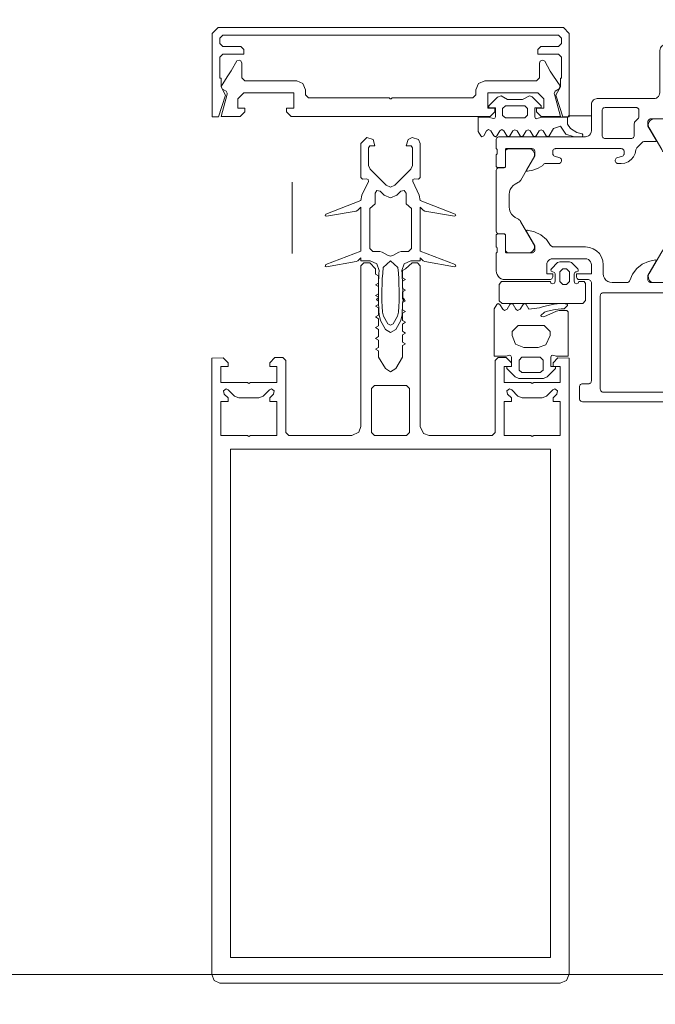
# Paper-space layout 'jmarchitects A3 Sheet' of a CAD drawing. Units: millimetres. Extents: x -420 to 10, y -10 to 297.
# Drawn here: x -229 to -228, y 209 to 211 of the extents above; entities that cross this region are included whole.
import ezdxf

# ---------------------------------------------------------------- set-up
doc = ezdxf.new("R2010")
doc.units = ezdxf.units.MM
doc.header["$MEASUREMENT"] = 0
doc.linetypes.add('DGN Style 4', pattern=[10.14065, 5.070325, -2.535163, 0, -2.535163])
doc.layers.add('A314G0 External windows', color=253, linetype='Continuous', lineweight=13)
doc.layers.add('jmarchitects_lon_A3 - A010C0 TitleBlockBorder', color=7, linetype='DGN Style 4', lineweight=0, plot=False)

# ---------------------------------------------------------------- blocks, each defined once
blk = doc.blocks.new('324040')
at = {"color": 0, "linetype": 'ByBlock', "lineweight": -2, "flags": 128}
for points in [[(0, 1050), (0, 15), (4.4, 4.4), (15, 0), (586.6, 0), (596.1, 4.9), (600, 14.9), (600, 1050), (581.2, 1050.2), (573, 1042), (573, 1036), (585, 1036), (585, 1009), (540.5, 1009), (538, 1007), (535.5, 1009), (491, 1009), (491, 1036), (503, 1036), (503, 1042), (494.1, 1050.9), (481, 1051), (476, 1046), (476, 925), (471, 920), (365, 920), (353.3, 925.6), (350, 935), (350, 1205.1), (345, 1210), (335, 1210), (325, 1200), (325, 1191), (320, 1188), (320, 1175.9), (325, 1173), (320, 1170.1), (320, 1157.9), (325, 1155), (320, 1152.1), (320, 1139.9), (325, 1137), (320, 1134.1), (320, 1121.9), (325, 1119), (320, 1116.1), (320, 1103.9), (325, 1101), (320, 1098.1), (320, 1085.9), (325, 1083), (320, 1080.1), (320, 1067.9), (325, 1065), (320, 1062.1), (320, 1051.6), (308.7, 1032.2), (300, 1027), (291.2, 1032.2), (280, 1051.6), (280, 1071.1), (275, 1074), (280, 1076.9), (280, 1089.1), (275, 1092), (280, 1094.9), (280, 1107.1), (275, 1110), (280, 1112.9), (280, 1125.1), (275, 1128), (280, 1130.9), (280, 1143.1), (275, 1146), (280, 1148.9), (280, 1161.1), (275, 1164), (280, 1166.9), (280, 1179.1), (275, 1182), (280, 1184.9), (280, 1197), (274.8, 1200), (263.4, 1210), (254.9, 1210), (250, 1205), (250, 935), (244.4, 923.3), (235, 920), (129, 920), (124, 925), (124, 1046), (119, 1051), (105.8, 1050.9), (97, 1042), (97, 1036), (109, 1036), (109, 1009), (64.5, 1009), (62, 1007), (59.5, 1009), (15, 1009), (15, 1036), (27, 1036), (27, 1042), (18.8, 1050.2), (0, 1050)], [(491, 920), (491, 977), (503, 977), (503, 983), (496.5, 989.5), (495.4, 995), (500, 998.1), (503.6, 996.6), (514.1, 986.1), (521.3, 983), (554.7, 983), (561.9, 986), (572.5, 996.6), (576, 998.1), (580.6, 995), (579.6, 989.5), (573, 983), (573, 977), (585, 977), (585, 920), (540.5, 920), (538, 918), (535.5, 920), (491, 920)]]:
    blk.add_lwpolyline(points, close=True, dxfattribs=at)
for points in [[(15, 977), (27, 977), (27, 983), (20.5, 989.5), (19.4, 995), (24, 998.1), (27.5, 996.6), (38.1, 986), (45.3, 983), (78.7, 983), (85.9, 986.1), (96.5, 996.6), (100, 998.1), (104.6, 995), (103.5, 989.5), (97, 983), (97, 977), (109, 977), (109, 920), (64.5, 920), (62, 918), (59.5, 920), (15, 920), (15, 977)], [(268, 925), (268, 999), (273, 1004), (327, 1004), (332, 999), (332, 925), (327, 920), (273, 920), (268, 925)], [(31, 43), (31, 897), (569, 897), (569, 43), (31, 43)]]:
    blk.add_lwpolyline(points, dxfattribs=at)
blk = doc.blocks.new('162880')
at = {"color": 0, "linetype": 'ByBlock', "lineweight": -2, "flags": 128}
blk.add_lwpolyline([(0, 0), (32, 0), (40, 8), (40, 14), (28, 14), (28, 30), (38, 40), (122, 40), (122, 14), (110, 14), (110, 8), (118, 0), (452, 0), (460, 8), (460, 14), (448, 14), (448, 40), (532, 40), (542, 30), (542, 14), (530, 14), (530, 8), (538, 0), (570, 0), (559.9, 37.4), (559.7, 39.1), (561.2, 42.9), (567.5, 46.2), (569.7, 50.6), (559.6, 66.5), (553, 76.6), (543.7, 93.4), (539.7, 95), (536.7, 93.8), (535, 89.9), (535, 65), (530, 60), (443, 60), (432.4, 55.6), (428, 45), (428, 36.5), (423, 31.5), (287.5, 31.5), (285.7, 29.6), (284.3, 29.6), (282.5, 31.5), (147, 31.5), (142, 36.5), (142, 45), (137.6, 55.6), (127, 60), (40, 60), (35, 65), (35, 89.9), (33.9, 93.1), (30, 95), (26, 93.1), (16.9, 76.5), (11.3, 67.8), (0.3, 51.4), (2.1, 46.6), (8.9, 42.8), (10.2, 38.9), (10, 37.4), (0, 0)], close=True, dxfattribs=at)
blk = doc.blocks.new('162180')
at = {"color": 0, "linetype": 'ByBlock', "lineweight": -2, "flags": 128}
blk.add_lwpolyline([(0, 0), (10.7, 0), (22.6, 36.4), (15, 50.3), (15, 65), (13, 65), (13, 100), (18, 105), (53, 105), (53, 113), (48, 118), (18, 118), (13, 123), (13, 132), (18, 137), (582, 137), (587, 132), (587, 123), (582, 118), (552, 118), (547, 113), (547, 105), (582, 105), (587, 100), (587, 65), (585, 65), (585, 50.6), (577.4, 36.4), (589.3, 0), (600, 0), (600, 140), (590, 150), (10, 150), (0, 140), (0, 0)], close=True, dxfattribs=at)
blk = doc.blocks.new('244349')
at = {"color": 0, "linetype": 'ByBlock', "lineweight": -2, "flags": 128}
for points in [[(16.5, -223.1), (27.1, -220.2), (30, -213.1), (30, -156.1), (27, -153.1), (20.3, -153.7), (17.5, -152.5), (17.3, -149.5), (28.1, -126.2), (30, -117.3), (88.7, -94.8), (89.9, -92.4), (87.7, -91), (37.6, -99.8), (35, -101.2), (30, -106.1), (30, -32.3), (88.7, -9.8), (89.9, -7.4), (87.7, -6), (37.6, -14.8), (35, -16.2), (30, -21.1), (30, -16.1), (14, -16.1), (2.9, -11.3), (-1, 0), (-0.6, 5.7), (-0.2, 11.5), (0, 17.2), (0.3, 23), (0.5, 34.4), (0.5, 40.2), (0.4, 45.9), (3.5, 48.9), (0.4, 51.8), (0.3, 55), (0.1, 61.6), (-0.3, 68.1), (-0.7, 74.7), (-2.9, 84.2), (-11.3, 98.9), (-20, 103.9), (-28.7, 98.9), (-37.1, 84.2), (-39.3, 74.7), (-39.7, 68.1), (-40.4, 51.8), (-43.5, 48.9), (-40.4, 45.9), (-40.5, 40.2), (-40.5, 34.4), (-40.4, 28.7), (-40.3, 23), (-40, 17.2), (-39.8, 11.5), (-39.4, 5.7), (-39, 0), (-42.9, -11.3), (-54, -16.1), (-70, -16.1), (-70, -21.1), (-75, -16.2), (-77.6, -14.8), (-127.7, -6), (-129.6, -6.7), (-128.7, -9.8), (-70, -32.3), (-70, -106.1), (-75, -101.2), (-77.6, -99.8), (-127.7, -91), (-129.6, -91.7), (-128.7, -94.8), (-70, -117.3), (-68.1, -126.2), (-57.3, -149.5), (-57.5, -152.5), (-60.3, -153.7), (-67, -153.1), (-70, -156.1), (-70, -213.1), (-60, -223.1), (-49.4, -220.2), (-46.5, -209.1), (-54.6, -209.1), (-57, -206.1), (-57, -176.2), (-54.1, -170.1), (-27.1, -143.1), (-20, -140.1), (-12.9, -143.1), (14.1, -170.1), (17, -176.2), (17, -206.1), (14.6, -209.1), (6.5, -209.1), (9.4, -220.2), (16.5, -223.1)], [(-33.6, 70.1), (-31.6, 76.7), (-24.3, 89.4), (-20, 91.9), (-15.7, 89.4), (-8.4, 76.7), (-6.4, 70.1), (-5.9, 60.7), (-5.6, 51.4), (-5.5, 42), (-5.6, 32.6), (-5.8, 23.3), (-6.2, 13.9), (-6.8, 4.6), (-7.6, -4.8), (-20, -16.1), (-32.4, -4.8), (-33.2, 4.6), (-33.8, 13.9), (-34.2, 23.3), (-34.4, 32.6), (-34.5, 42), (-34.4, 51.4), (-34.1, 60.7), (-33.6, 70.1)], [(-46, -112.1), (-55, -104.1), (-55, -37.1), (-50, -32.1), (-37.9, -32.1), (-34.2, -30.8), (-25, -25.5), (-20, -24.1), (-15, -25.5), (-5.8, -30.8), (-2.1, -32.1), (10, -32.1), (15, -37.1), (15, -104.1), (6, -112.1), (6, -129.7), (2.9, -134.4), (-2.5, -133.3), (-9.4, -126.4), (-20, -122), (-30.6, -126.4), (-37.5, -133.3), (-42.9, -134.4), (-46, -129.7), (-46, -112.1)]]:
    blk.add_lwpolyline(points, close=True, dxfattribs=at)
blk = doc.blocks.new('224938')
at = {"color": 0, "linetype": 'ByBlock', "lineweight": -2, "flags": 128}
blk.add_lwpolyline([(-0.09, 0.0184), (-0.0859, 0.013), (-0.0039, 0.013), (-0.003, 0.0157), (0, 0.017), (0.003, 0.0157), (0.004, 0.0126), (0.004, 0), (0.0031, -0.0021), (-0.0026, -0.0044), (-0.003, -0.0063), (-0.0021, -0.0081), (0.0083, -0.0185), (0.0118, -0.02), (0.0282, -0.02), (0.0317, -0.0185), (0.0421, -0.0081), (0.043, -0.0063), (0.0426, -0.0044), (0.04, -0.003), (0.039, -0.003), (0.0369, -0.0021), (0.036, 0), (0.036, 0.0126), (0.037, 0.0157), (0.04, 0.017), (0.043, 0.0157), (0.0439, 0.013), (0.0527, 0.013), (0.055, 0.0163), (0.055, 0.045), (0.0505, 0.05), (-0.085, 0.05), (-0.09, 0.0455), (-0.09, 0.0184)], dxfattribs=at)
blk.add_lwpolyline([(0.012, -0.003), (0.012, 0.013), (0.017, 0.018), (0.023, 0.018), (0.028, 0.013), (0.028, -0.003), (0.023, -0.008), (0.017, -0.008), (0.012, -0.003)], close=True, dxfattribs=at)
blk = doc.blocks.new('204534')
at = {"color": 0, "linetype": 'ByBlock', "lineweight": -2, "flags": 128}
for points in [[(0, 0.0015), (0, 0.076), (-0.002, 0.078), (-0.0149, 0.078), (-0.0196, 0.0769), (-0.0407, 0.0675), (-0.045, 0.068), (-0.0459, 0.0696), (-0.0396, 0.0752), (-0.0346, 0.0768), (-0.0218, 0.0797), (-0.0117, 0.0808), (-0.0067, 0.0809), (-0.0007, 0.0867), (-0.0008, 0.0881), (-0.0063, 0.0899), (-0.0128, 0.0898), (-0.018, 0.0895), (-0.0232, 0.0889), (-0.0411, 0.0849), (-0.048, 0.0824), (-0.0658, 0.0806), (-0.0704, 0.0885), (-0.0735, 0.09), (-0.0756, 0.0885), (-0.0804, 0.0802), (-0.0846, 0.0781), (-0.0875, 0.0802), (-0.0924, 0.0885), (-0.0956, 0.09), (-0.0977, 0.0883), (-0.1024, 0.0802), (-0.1068, 0.0781), (-0.1097, 0.0802), (-0.1145, 0.0885), (-0.1176, 0.09), (-0.1197, 0.0885), (-0.124, 0.0811), (-0.124, 0.0015), (-0.104, 0.0015), (-0.0984, 0.003), (-0.0958, 0.002), (-0.095, 0), (-0.095, -0.016), (-0.103, -0.016), (-0.103, -0.019), (-0.0887, -0.0333), (-0.0827, -0.036), (-0.0412, -0.036), (-0.0351, -0.0331), (-0.021, -0.019), (-0.021, -0.016), (-0.029, -0.016), (-0.029, 0), (-0.0277, 0.0025), (-0.0256, 0.003), (-0.02, 0.0015), (0, 0.0015)], [(-0.094, 0.036), (-0.094, 0.043), (-0.084, 0.053), (-0.04, 0.053), (-0.03, 0.043), (-0.03, 0.036), (-0.037, 0.0208), (-0.05, 0.016), (-0.074, 0.016), (-0.0881, 0.0219), (-0.094, 0.036)], [(-0.042, -0.005), (-0.042, -0.0218), (-0.0467, -0.026), (-0.0773, -0.026), (-0.082, -0.0218), (-0.082, -0.005), (-0.0773, 0), (-0.047, 0), (-0.042, -0.005)]]:
    blk.add_lwpolyline(points, close=True, dxfattribs=at)
blk = doc.blocks.new('373620')
at = {"color": 0, "linetype": 'ByBlock', "lineweight": -2, "flags": 128}
for points in [[(-0.367, -0.2818), (-0.3677, -0.2817), (-0.3683, -0.2815), (-0.3689, -0.2811), (-0.3693, -0.2807), (-0.3697, -0.2801), (-0.3699, -0.2795), (-0.37, -0.2788), (-0.37, -0.26), (-0.3693, -0.2597), (-0.3688, -0.2593), (-0.3683, -0.2587), (-0.3681, -0.258), (-0.368, -0.2573), (-0.368, -0.2527), (-0.3681, -0.252), (-0.3683, -0.2513), (-0.3688, -0.2507), (-0.3693, -0.2503), (-0.37, -0.25), (-0.37, -0.22), (-0.3696, -0.2167), (-0.3685, -0.2135), (-0.3667, -0.2106), (-0.3643, -0.2083), (-0.3615, -0.2065), (-0.3583, -0.2054), (-0.355, -0.205), (-0.28, -0.205), (-0.2787, -0.2052), (-0.2775, -0.2057), (-0.2765, -0.2065), (-0.2757, -0.2075), (-0.2752, -0.2087), (-0.275, -0.21), (-0.275, -0.215), (-0.285, -0.215), (-0.285, -0.23), (-0.2847, -0.2326), (-0.2837, -0.235), (-0.2821, -0.2371), (-0.28, -0.2387), (-0.2776, -0.2397), (-0.275, -0.24), (-0.22, -0.24), (-0.2174, -0.2397), (-0.215, -0.2387), (-0.2129, -0.2371), (-0.2113, -0.235), (-0.2103, -0.2326), (-0.21, -0.23), (-0.21, -0.215), (-0.235, -0.215), (-0.235, -0.21), (-0.2349, -0.2089), (-0.2345, -0.2078), (-0.2339, -0.2069), (-0.2331, -0.2061), (-0.2322, -0.2055), (-0.2311, -0.2051), (-0.23, -0.205), (-0.215, -0.205), (-0.2137, -0.2048), (-0.2125, -0.2043), (-0.2115, -0.2035), (-0.2107, -0.2025), (-0.2102, -0.2013), (-0.21, -0.2), (-0.21, -0.035), (-0.2101, -0.0339), (-0.2105, -0.0328), (-0.2111, -0.0319), (-0.2119, -0.0311), (-0.2128, -0.0305), (-0.2139, -0.0301), (-0.215, -0.03), (-0.225, -0.03), (-0.2261, -0.0299), (-0.2272, -0.0295), (-0.2281, -0.0289), (-0.2289, -0.0281), (-0.2295, -0.0272), (-0.2299, -0.0261), (-0.23, -0.025), (-0.23, -0.005), (-0.2298, -0.0037), (-0.2293, -0.0025), (-0.2285, -0.0015), (-0.2275, -0.0007), (-0.2263, -0.0002), (-0.225, 0), (0, 0), (0, -0.034), (-0.011, -0.045), (-0.017, -0.045), (-0.017, -0.0297), (-0.0173, -0.0271), (-0.0183, -0.0247), (-0.0199, -0.0226), (-0.022, -0.021), (-0.0244, -0.02), (-0.027, -0.0197), (-0.04, -0.0197), (-0.0426, -0.02), (-0.045, -0.021), (-0.0471, -0.0226), (-0.0487, -0.0247), (-0.0497, -0.0271), (-0.05, -0.0297), (-0.05, -0.09), (-0.0511, -0.0915), (-0.0518, -0.0932), (-0.052, -0.095), (-0.0518, -0.0968), (-0.0511, -0.0985), (-0.05, -0.1), (-0.05, -0.17), (-0.0497, -0.1726), (-0.0487, -0.175), (-0.0471, -0.1771), (-0.045, -0.1787), (-0.0426, -0.1797), (-0.04, -0.18), (-0.027, -0.18), (-0.0244, -0.1797), (-0.022, -0.1787), (-0.0199, -0.1771), (-0.0183, -0.175), (-0.0173, -0.1726), (-0.017, -0.17), (-0.017, -0.145), (-0.012, -0.145), (-0.0094, -0.1453), (-0.007, -0.1463), (-0.0049, -0.1479), (-0.0033, -0.15), (-0.0023, -0.1524), (-0.002, -0.155), (-0.002, -0.2), (-0.0021, -0.2011), (-0.0025, -0.2022), (-0.0031, -0.2031), (-0.0039, -0.2039), (-0.0048, -0.2045), (-0.0059, -0.2049), (-0.007, -0.205), (-0.017, -0.205), (-0.017, -0.197), (-0.047, -0.197), (-0.0477, -0.1971), (-0.0483, -0.1973), (-0.0489, -0.1977), (-0.0493, -0.1981), (-0.0497, -0.1987), (-0.0499, -0.1993), (-0.05, -0.2), (-0.0507, -0.2003), (-0.0512, -0.2008), (-0.0517, -0.2013), (-0.0519, -0.202), (-0.052, -0.2027), (-0.052, -0.2073), (-0.0519, -0.208), (-0.0517, -0.2087), (-0.0512, -0.2092), (-0.0507, -0.2097), (-0.05, -0.21), (-0.05, -0.2288), (-0.0501, -0.2296), (-0.0504, -0.2303), (-0.0509, -0.2309), (-0.0515, -0.2314), (-0.0522, -0.2317), (-0.053, -0.2318), (-0.0628, -0.2318), (-0.0635, -0.2317), (-0.0641, -0.2315), (-0.0647, -0.2311), (-0.0651, -0.2307), (-0.0655, -0.2301), (-0.0657, -0.2295), (-0.0658, -0.2288), (-0.0658, -0.2012), (-0.0658, -0.2009), (-0.0659, -0.2007), (-0.0661, -0.2004), (-0.0663, -0.2003), (-0.0665, -0.2001), (-0.0667, -0.2), (-0.067, -0.2), (-0.11, -0.2), (-0.1111, -0.2001), (-0.1122, -0.2005), (-0.1131, -0.2011), (-0.1139, -0.2019), (-0.1145, -0.2028), (-0.1149, -0.2039), (-0.115, -0.205), (-0.115, -0.212), (-0.1011, -0.236), (-0.101, -0.2364), (-0.101, -0.2367), (-0.1011, -0.237), (-0.1012, -0.2373), (-0.1014, -0.2376), (-0.1017, -0.2378), (-0.102, -0.2379), (-0.1023, -0.238), (-0.1138, -0.2357), (-0.1244, -0.2308), (-0.1336, -0.2235), (-0.1408, -0.2142), (-0.1455, -0.2035), (-0.146, -0.2024), (-0.1468, -0.2014), (-0.1479, -0.2006), (-0.149, -0.2002), (-0.1503, -0.2), (-0.175, -0.2), (-0.1789, -0.2005), (-0.1825, -0.202), (-0.1856, -0.2044), (-0.188, -0.2075), (-0.1895, -0.2111), (-0.19, -0.215), (-0.19, -0.23), (-0.1907, -0.2367), (-0.193, -0.243), (-0.1965, -0.2487), (-0.2013, -0.2535), (-0.207, -0.257), (-0.2133, -0.2592), (-0.22, -0.26), (-0.2741, -0.26), (-0.2751, -0.2601), (-0.2761, -0.2604), (-0.277, -0.261), (-0.2778, -0.2617), (-0.2784, -0.2626), (-0.2855, -0.2723), (-0.2948, -0.2801), (-0.3056, -0.2854), (-0.3174, -0.288), (-0.3178, -0.288), (-0.3181, -0.2879), (-0.3184, -0.2878), (-0.3187, -0.2875), (-0.3188, -0.2872), (-0.319, -0.2869), (-0.319, -0.2866), (-0.3189, -0.2862), (-0.3188, -0.2859), (-0.305, -0.262), (-0.305, -0.255), (-0.3052, -0.2537), (-0.3057, -0.2525), (-0.3065, -0.2515), (-0.3075, -0.2507), (-0.3087, -0.2502), (-0.31, -0.25), (-0.353, -0.25), (-0.3533, -0.25), (-0.3536, -0.2502), (-0.3538, -0.2504), (-0.354, -0.2506), (-0.3542, -0.2509), (-0.3542, -0.2512), (-0.3542, -0.2788), (-0.3543, -0.2795), (-0.3545, -0.2801), (-0.3549, -0.2807), (-0.3553, -0.2811), (-0.3559, -0.2815), (-0.3565, -0.2817), (-0.3572, -0.2818), (-0.367, -0.2818)], [(-0.065, -0.178), (-0.065, -0.021), (-0.0651, -0.0199), (-0.0655, -0.0188), (-0.0661, -0.0179), (-0.0669, -0.0171), (-0.0678, -0.0165), (-0.0689, -0.0161), (-0.07, -0.016), (-0.19, -0.016), (-0.1913, -0.0162), (-0.1925, -0.0167), (-0.1935, -0.0175), (-0.1943, -0.0185), (-0.1948, -0.0197), (-0.195, -0.021), (-0.195, -0.178), (-0.1949, -0.1791), (-0.1945, -0.1802), (-0.1939, -0.1811), (-0.1931, -0.1819), (-0.1922, -0.1825), (-0.1911, -0.1829), (-0.19, -0.183), (-0.07, -0.183), (-0.0687, -0.1828), (-0.0675, -0.1823), (-0.0665, -0.1815), (-0.0657, -0.1805), (-0.0652, -0.1793), (-0.065, -0.178)], [(-0.1044, -0.4749), (-0.107, -0.4746), (-0.1094, -0.4736), (-0.1114, -0.472), (-0.113, -0.4699), (-0.114, -0.4675), (-0.1144, -0.4649), (-0.114, -0.4623), (-0.113, -0.4599), (-0.0919, -0.4233), (-0.0903, -0.421), (-0.0883, -0.4191), (-0.0859, -0.4175), (-0.0772, -0.4126), (-0.0755, -0.4114), (-0.074, -0.4099), (-0.0729, -0.408), (-0.0722, -0.406), (-0.072, -0.4039), (-0.072, -0.2711), (-0.0722, -0.269), (-0.0729, -0.267), (-0.074, -0.2651), (-0.0755, -0.2636), (-0.0772, -0.2624), (-0.0865, -0.2571), (-0.0896, -0.2548), (-0.0919, -0.2517), (-0.1129, -0.2154), (-0.1139, -0.2132), (-0.1144, -0.2107), (-0.1143, -0.2082), (-0.1135, -0.2058), (-0.1122, -0.2037), (-0.1104, -0.202), (-0.1083, -0.2008), (-0.1059, -0.2001), (-0.0712, -0.2001), (-0.0701, -0.2002), (-0.069, -0.2006), (-0.068, -0.2012), (-0.0672, -0.202), (-0.0666, -0.203), (-0.0662, -0.2041), (-0.0661, -0.2052), (-0.0661, -0.2291), (-0.066, -0.2298), (-0.0658, -0.2304), (-0.0654, -0.231), (-0.065, -0.2314), (-0.0644, -0.2318), (-0.0638, -0.232), (-0.0631, -0.2321), (-0.055, -0.2321), (-0.0539, -0.2322), (-0.0528, -0.2326), (-0.0519, -0.2332), (-0.0511, -0.234), (-0.0505, -0.2349), (-0.0501, -0.236), (-0.05, -0.2371), (-0.05, -0.3475), (-0.007, -0.3475), (-0.0059, -0.3476), (-0.0048, -0.348), (-0.0039, -0.3486), (-0.0031, -0.3494), (-0.0025, -0.3503), (-0.0021, -0.3514), (-0.002, -0.3525), (-0.002, -0.3608), (-0.0022, -0.363), (-0.0029, -0.365), (-0.0041, -0.3669), (-0.0056, -0.3685), (-0.0074, -0.3697), (-0.0094, -0.3705), (-0.017, -0.3725), (-0.017, -0.3625), (-0.04, -0.3625), (-0.0422, -0.3628), (-0.0443, -0.3635), (-0.0462, -0.3647), (-0.0478, -0.3663), (-0.049, -0.3682), (-0.0497, -0.3703), (-0.05, -0.3725), (-0.05, -0.4025), (-0.0497, -0.4047), (-0.049, -0.4068), (-0.0478, -0.4087), (-0.0462, -0.4103), (-0.0443, -0.4115), (-0.0422, -0.4122), (-0.04, -0.4125), (-0.017, -0.4125), (-0.017, -0.4025), (-0.0094, -0.4045), (-0.0074, -0.4053), (-0.0056, -0.4065), (-0.0041, -0.4081), (-0.0029, -0.41), (-0.0022, -0.412), (-0.002, -0.4142), (-0.002, -0.4225), (-0.0021, -0.4236), (-0.0025, -0.4247), (-0.0031, -0.4256), (-0.0039, -0.4264), (-0.0048, -0.427), (-0.0059, -0.4274), (-0.007, -0.4275), (-0.05, -0.4275), (-0.05, -0.4379), (-0.0501, -0.439), (-0.0505, -0.4401), (-0.0511, -0.441), (-0.0519, -0.4418), (-0.0528, -0.4424), (-0.0539, -0.4428), (-0.055, -0.4429), (-0.0631, -0.4429), (-0.0638, -0.443), (-0.0644, -0.4432), (-0.065, -0.4436), (-0.0654, -0.444), (-0.0658, -0.4446), (-0.066, -0.4452), (-0.0661, -0.4459), (-0.0661, -0.4699), (-0.0662, -0.471), (-0.0666, -0.4721), (-0.0672, -0.473), (-0.068, -0.4738), (-0.0689, -0.4744), (-0.07, -0.4748), (-0.0711, -0.4749), (-0.1044, -0.4749)], [(-0.3141, -0.4249), (-0.3117, -0.4242), (-0.3096, -0.423), (-0.3078, -0.4213), (-0.3065, -0.4192), (-0.3057, -0.4168), (-0.3056, -0.4143), (-0.3061, -0.4118), (-0.3071, -0.4096), (-0.3287, -0.3722), (-0.3298, -0.3707), (-0.331, -0.3695), (-0.3325, -0.3685), (-0.3379, -0.3654), (-0.3413, -0.363), (-0.3441, -0.3599), (-0.3462, -0.3562), (-0.3476, -0.3522), (-0.348, -0.348), (-0.348, -0.327), (-0.3475, -0.3228), (-0.3462, -0.3188), (-0.3441, -0.3151), (-0.3412, -0.312), (-0.3378, -0.3096), (-0.3326, -0.3066), (-0.3311, -0.3056), (-0.3298, -0.3044), (-0.3288, -0.3029), (-0.3071, -0.2654), (-0.3061, -0.2632), (-0.3056, -0.2607), (-0.3057, -0.2582), (-0.3065, -0.2558), (-0.3078, -0.2537), (-0.3096, -0.252), (-0.3117, -0.2508), (-0.3141, -0.2501), (-0.3491, -0.2501), (-0.3502, -0.2502), (-0.3513, -0.2506), (-0.3522, -0.2512), (-0.353, -0.252), (-0.3536, -0.2529), (-0.354, -0.254), (-0.3541, -0.2551), (-0.3541, -0.2791), (-0.3542, -0.2798), (-0.3544, -0.2804), (-0.3547, -0.281), (-0.3552, -0.2814), (-0.3558, -0.2818), (-0.3564, -0.282), (-0.3571, -0.2821), (-0.365, -0.2821), (-0.3661, -0.2822), (-0.3672, -0.2826), (-0.3681, -0.2832), (-0.3689, -0.284), (-0.3695, -0.2849), (-0.3699, -0.286), (-0.37, -0.2871), (-0.37, -0.3879), (-0.3699, -0.389), (-0.3695, -0.3901), (-0.3689, -0.391), (-0.3681, -0.3918), (-0.3672, -0.3924), (-0.3661, -0.3928), (-0.365, -0.3929), (-0.3571, -0.3929), (-0.3563, -0.393), (-0.3556, -0.3933), (-0.355, -0.3938), (-0.3545, -0.3944), (-0.3542, -0.3951), (-0.3541, -0.3959), (-0.3541, -0.4199), (-0.354, -0.421), (-0.3536, -0.4221), (-0.353, -0.423), (-0.3522, -0.4238), (-0.3513, -0.4244), (-0.3502, -0.4248), (-0.3491, -0.4249), (-0.3141, -0.4249)], [(-0.05, -0.4648), (-0.05, -0.4462), (-0.0501, -0.4455), (-0.0503, -0.4449), (-0.0507, -0.4443), (-0.0511, -0.4439), (-0.0517, -0.4435), (-0.0523, -0.4433), (-0.053, -0.4432), (-0.0628, -0.4432), (-0.0636, -0.4433), (-0.0643, -0.4436), (-0.0649, -0.4441), (-0.0654, -0.4447), (-0.0657, -0.4454), (-0.0658, -0.4462), (-0.0658, -0.4738), (-0.0658, -0.4741), (-0.0659, -0.4743), (-0.0661, -0.4745), (-0.0663, -0.4747), (-0.0665, -0.4749), (-0.0667, -0.475), (-0.067, -0.475), (-0.11, -0.475), (-0.1111, -0.4749), (-0.1122, -0.4745), (-0.1131, -0.4739), (-0.1139, -0.4731), (-0.1145, -0.4722), (-0.1149, -0.4711), (-0.115, -0.47), (-0.115, -0.463), (-0.1011, -0.439), (-0.101, -0.4386), (-0.101, -0.4383), (-0.1011, -0.438), (-0.1012, -0.4376), (-0.1014, -0.4374), (-0.1017, -0.4372), (-0.102, -0.4371), (-0.1024, -0.437), (-0.1209, -0.437), (-0.1219, -0.4369), (-0.1228, -0.4366), (-0.1237, -0.4362), (-0.1245, -0.4355), (-0.1336, -0.4264), (-0.1343, -0.4255), (-0.1348, -0.4244), (-0.1351, -0.4232), (-0.1363, -0.4171), (-0.139, -0.4115), (-0.143, -0.4067), (-0.148, -0.4031), (-0.1538, -0.4008), (-0.16, -0.4), (-0.1655, -0.4), (-0.1667, -0.4003), (-0.1679, -0.4009), (-0.1688, -0.4018), (-0.1695, -0.4028), (-0.1699, -0.4041), (-0.17, -0.4054), (-0.1697, -0.4066), (-0.1691, -0.4078), (-0.1683, -0.4088), (-0.1672, -0.4095), (-0.1578, -0.4125), (-0.1568, -0.4131), (-0.1561, -0.4139), (-0.1555, -0.4149), (-0.1551, -0.4159), (-0.155, -0.417), (-0.155, -0.42), (-0.1551, -0.4211), (-0.1555, -0.4222), (-0.1561, -0.4231), (-0.1569, -0.4239), (-0.1578, -0.4245), (-0.1589, -0.4249), (-0.16, -0.425), (-0.27, -0.425), (-0.2711, -0.4249), (-0.2722, -0.4245), (-0.2731, -0.4239), (-0.2739, -0.4231), (-0.2745, -0.4222), (-0.2749, -0.4211), (-0.275, -0.42), (-0.275, -0.417), (-0.2749, -0.4159), (-0.2745, -0.4149), (-0.2739, -0.4139), (-0.2732, -0.4131), (-0.2722, -0.4125), (-0.2628, -0.4095), (-0.2617, -0.4088), (-0.2608, -0.4078), (-0.2603, -0.4066), (-0.26, -0.4054), (-0.2601, -0.4041), (-0.2605, -0.4028), (-0.2612, -0.4018), (-0.2621, -0.4009), (-0.2633, -0.4003), (-0.2645, -0.4), (-0.2872, -0.4), (-0.2884, -0.3999), (-0.2895, -0.3995), (-0.2904, -0.3988), (-0.2912, -0.3979), (-0.2918, -0.3969), (-0.2996, -0.392), (-0.3082, -0.3886), (-0.3173, -0.3871), (-0.3176, -0.387), (-0.318, -0.387), (-0.3183, -0.3872), (-0.3186, -0.3874), (-0.3188, -0.3876), (-0.319, -0.3879), (-0.319, -0.3883), (-0.319, -0.3886), (-0.3189, -0.389), (-0.305, -0.413), (-0.305, -0.42), (-0.3051, -0.4211), (-0.3055, -0.4222), (-0.3061, -0.4231), (-0.3069, -0.4239), (-0.3078, -0.4245), (-0.3089, -0.4249), (-0.31, -0.425), (-0.353, -0.425), (-0.3533, -0.425), (-0.3535, -0.4249), (-0.3537, -0.4247), (-0.3539, -0.4245), (-0.3541, -0.4243), (-0.3542, -0.4241), (-0.3542, -0.4238), (-0.3542, -0.3962), (-0.3543, -0.3954), (-0.3546, -0.3947), (-0.3551, -0.3941), (-0.3557, -0.3936), (-0.3564, -0.3933), (-0.3572, -0.3932), (-0.367, -0.3932), (-0.3677, -0.3933), (-0.3683, -0.3935), (-0.3689, -0.3939), (-0.3693, -0.3943), (-0.3697, -0.3949), (-0.3699, -0.3955), (-0.37, -0.3962), (-0.37, -0.415), (-0.3693, -0.4153), (-0.3688, -0.4157), (-0.3683, -0.4163), (-0.3681, -0.417), (-0.368, -0.4177), (-0.368, -0.4223), (-0.3681, -0.423), (-0.3683, -0.4237), (-0.3688, -0.4243), (-0.3693, -0.4247), (-0.37, -0.425), (-0.37, -0.44), (-0.3699, -0.4411), (-0.3695, -0.4422), (-0.3689, -0.4431), (-0.3681, -0.4439), (-0.3672, -0.4445), (-0.3661, -0.4449), (-0.365, -0.445), (-0.22, -0.445), (-0.2174, -0.4453), (-0.215, -0.4463), (-0.2129, -0.4479), (-0.2113, -0.45), (-0.2103, -0.4524), (-0.21, -0.455), (-0.21, -0.499), (-0.2097, -0.5012), (-0.209, -0.5033), (-0.2078, -0.5052), (-0.2062, -0.5068), (-0.2043, -0.508), (-0.2022, -0.5087), (-0.2, -0.509), (-0.105, -0.509), (-0.1028, -0.5093), (-0.1007, -0.51), (-0.0988, -0.5112), (-0.0972, -0.5128), (-0.096, -0.5147), (-0.0953, -0.5168), (-0.095, -0.519), (-0.095, -0.59), (-0.0947, -0.5922), (-0.094, -0.5943), (-0.0928, -0.5962), (-0.0912, -0.5978), (-0.0893, -0.599), (-0.0872, -0.5997), (-0.085, -0.6), (0.4, -0.6), (0.4013, -0.5998), (0.4025, -0.5993), (0.4035, -0.5985), (0.4043, -0.5975), (0.4048, -0.5963), (0.405, -0.595), (0.405, -0.555), (0.4048, -0.5537), (0.4043, -0.5525), (0.4035, -0.5515), (0.4025, -0.5507), (0.4013, -0.5502), (0.4, -0.55), (0.387, -0.55), (0.3857, -0.5502), (0.3845, -0.5507), (0.3835, -0.5515), (0.3827, -0.5525), (0.3822, -0.5537), (0.382, -0.555), (0.382, -0.56), (0.392, -0.56), (0.392, -0.575), (0.3917, -0.5772), (0.391, -0.5793), (0.3898, -0.5812), (0.3882, -0.5828), (0.3863, -0.584), (0.3842, -0.5847), (0.382, -0.585), (0.342, -0.585), (0.3394, -0.5847), (0.337, -0.5837), (0.3349, -0.5821), (0.3333, -0.58), (0.3323, -0.5776), (0.332, -0.575), (0.332, -0.56), (0.342, -0.56), (0.342, -0.555), (0.3419, -0.5539), (0.3415, -0.5528), (0.3409, -0.5519), (0.3401, -0.5511), (0.3392, -0.5505), (0.3381, -0.5501), (0.337, -0.55), (0.309, -0.55), (0.3079, -0.5501), (0.3068, -0.5505), (0.3059, -0.5511), (0.3051, -0.5519), (0.3045, -0.5528), (0.3041, -0.5539), (0.304, -0.555), (0.304, -0.557), (0.3041, -0.5581), (0.3045, -0.5592), (0.3051, -0.5601), (0.3059, -0.5609), (0.3068, -0.5615), (0.3079, -0.5619), (0.309, -0.562), (0.314, -0.562), (0.3153, -0.5622), (0.3165, -0.5627), (0.3175, -0.5635), (0.3183, -0.5645), (0.3188, -0.5657), (0.319, -0.567), (0.319, -0.575), (0.3188, -0.5763), (0.3183, -0.5775), (0.3175, -0.5785), (0.3165, -0.5793), (0.3153, -0.5798), (0.314, -0.58), (0.001, -0.58), (-0.0594, -0.5757), (-0.0619, -0.5753), (-0.0642, -0.5742), (-0.0662, -0.5726), (-0.0677, -0.5706), (-0.0687, -0.5682), (-0.069, -0.5657), (-0.069, -0.499), (-0.0689, -0.4979), (-0.0685, -0.4968), (-0.0679, -0.4959), (-0.0671, -0.4951), (-0.0662, -0.4945), (-0.0651, -0.4941), (-0.064, -0.494), (-0.055, -0.494), (-0.0539, -0.4939), (-0.0528, -0.4935), (-0.0519, -0.4929), (-0.0511, -0.4921), (-0.0505, -0.4912), (-0.0501, -0.4901), (-0.05, -0.489), (-0.05, -0.475), (-0.0507, -0.4747), (-0.0512, -0.4743), (-0.0517, -0.4737), (-0.0519, -0.473), (-0.052, -0.4723), (-0.052, -0.4677), (-0.0519, -0.467), (-0.0517, -0.4663), (-0.0512, -0.4657), (-0.05, -0.4648)], [(-0.13, -0.489), (-0.13, -0.4791), (-0.1301, -0.4781), (-0.1304, -0.4772), (-0.1308, -0.4763), (-0.1315, -0.4755), (-0.1365, -0.4705), (-0.1373, -0.4694), (-0.1378, -0.4682), (-0.138, -0.4669), (-0.138, -0.447), (-0.1381, -0.4459), (-0.1385, -0.4448), (-0.1391, -0.4439), (-0.1399, -0.4431), (-0.1408, -0.4425), (-0.1419, -0.4421), (-0.143, -0.442), (-0.187, -0.442), (-0.1881, -0.4421), (-0.1892, -0.4425), (-0.1901, -0.4431), (-0.1909, -0.4439), (-0.1915, -0.4448), (-0.1919, -0.4459), (-0.192, -0.447), (-0.192, -0.489), (-0.1918, -0.4903), (-0.1913, -0.4915), (-0.1905, -0.4925), (-0.1895, -0.4933), (-0.1883, -0.4938), (-0.187, -0.494), (-0.135, -0.494), (-0.1339, -0.4939), (-0.1328, -0.4935), (-0.1319, -0.4929), (-0.1311, -0.4921), (-0.1305, -0.4912), (-0.1301, -0.4901), (-0.13, -0.489)]]:
    blk.add_lwpolyline(points, close=True, dxfattribs=at)
blk = doc.blocks.new('224606_2')
at = {"color": 0, "linetype": 'ByBlock', "lineweight": -2, "flags": 128}
blk.add_lwpolyline([(-22.7, -46.4), (-27, -39), (-27, -15), (-10.8, -15), (-1.4, -17.4), (1.2, -16.5), (2, -14.5), (2, 1), (-9, 1), (-9, 4), (5.6, 18.7), (11.7, 21), (22.3, 15), (47.8, 15), (59.2, 21), (63.8, 19.2), (79, 4), (79, 1), (68, 1), (68, -14.5), (69.3, -17), (70.7, -17.5), (71.4, -17.4), (80.8, -15), (123, -15), (123, -26.9), (127.9, -33.7), (139, -40.7), (148, -42.7), (149, -44.4), (148.1, -47.1), (146.4, -47.9), (134.6, -47.9), (120.3, -43.2), (111.1, -30), (99.6, -33.9), (92.5, -46.3), (89.9, -47.8), (87.4, -46.3), (82.3, -37.8), (78.9, -36), (75.5, -37.8), (70.5, -46.3), (67.9, -47.8), (65.4, -46.3), (60.3, -37.8), (56.9, -36), (53.5, -37.8), (48.5, -46.3), (45.6, -47.8), (43.4, -46.3), (38.4, -37.7), (34.9, -36), (31.5, -37.8), (26.5, -46.3), (24, -47.8), (21.4, -46.3), (16.4, -37.7), (13, -35.9), (9.5, -37.7), (4.5, -46.3), (2, -47.8), (-0.6, -46.3), (-5.4, -38.1), (-9.8, -35.9), (-12.7, -38.1), (-17.5, -46.4), (-20.6, -47.9), (-22.7, -46.4)], close=True, dxfattribs=at)
blk.add_lwpolyline([(14.1, -12.1), (18.7, -16), (51.3, -16), (56, -11.8), (56, -0.2), (51.3, 4), (18.7, 4), (14, -0.2), (14, -11), (14.1, -12.1)], dxfattribs=at)

psp = doc.layouts.new('jmarchitects A3 Sheet')

# ---------------------------------------------------------------- linework, layer by layer
at = {"layer": 'A314G0 External windows', "linetype": 'Continuous', "lineweight": 0}
psp.add_line((-228.4433, 210.9499), (-228.401, 210.9499), dxfattribs=at)
at = {"layer": 'A314G0 External windows', "linetype": 'Continuous', "lineweight": 0, "flags": 128}
for points in [[(-228.9426, 210.7008), (-228.9426, 210.8301)], [(-312.6733, 209.3964), (-193.4321, 209.3961)], [(-243.9271, 209.3962), (-229.4321, 209.3962)]]:
    psp.add_lwpolyline(points, dxfattribs=at)
at = {"layer": 'jmarchitects_lon_A3 - A010C0 TitleBlockBorder'}
for points in [[(-420, 0), (0, 0), (0, 297), (-420, 297)], [(-412.5, 8.5), (-7.5, 8.5), (-7.5, 288.5), (-412.5, 288.5)]]:
    psp.add_3dface(points, dxfattribs=at)

# ---------------------------------------------------------------- block references
at = {"layer": 'A314G0 External windows', "linetype": 'Continuous', "lineweight": 0, "xscale": 0.001077565017748192, "yscale": -0.001077565017748192, "zscale": 0.001}
for name, p, rotation in [('162180', (-228.4409, 210.9482), 179.9998726354169), ('162880', (-228.4571, 210.9487), 179.9998726354169), ('244349', (-228.743, 210.6702), 359.9998726354168), ('324040', (-228.4413, 209.3803), 179.9998726354169)]:
    psp.add_blockref(name, p, dxfattribs=dict(at, rotation=rotation))
at = {"layer": 'A314G0 External windows', "linetype": 'Continuous', "lineweight": 0, "extrusion": (0, 0, -1), "xscale": 1.077565017748192, "yscale": 1.077565017748192, "rotation": 180.0001273645831}
for name, p in [('373620', (228.1747, 210.4327)), ('224938', (228.471, 210.6644))]:
    psp.add_blockref(name, p, dxfattribs=at)
at = {"layer": 'A314G0 External windows', "linetype": 'Continuous', "lineweight": 0, "extrusion": (0, 0, -1), "xscale": 0.001077565017748192, "yscale": -0.001077565017748192, "zscale": 0.001, "rotation": 180.0001273645831}
psp.add_blockref('224606_2', (228.5769, 210.9637), dxfattribs=at)
at = {"layer": 'A314G0 External windows', "linetype": 'Continuous', "lineweight": 0, "xscale": 1.077565017748192, "yscale": 1.077565017748192, "rotation": 359.9998726354168}
psp.add_blockref('204534', (-228.4433, 210.5135), dxfattribs=at)

doc.saveas('drawing.dxf')
